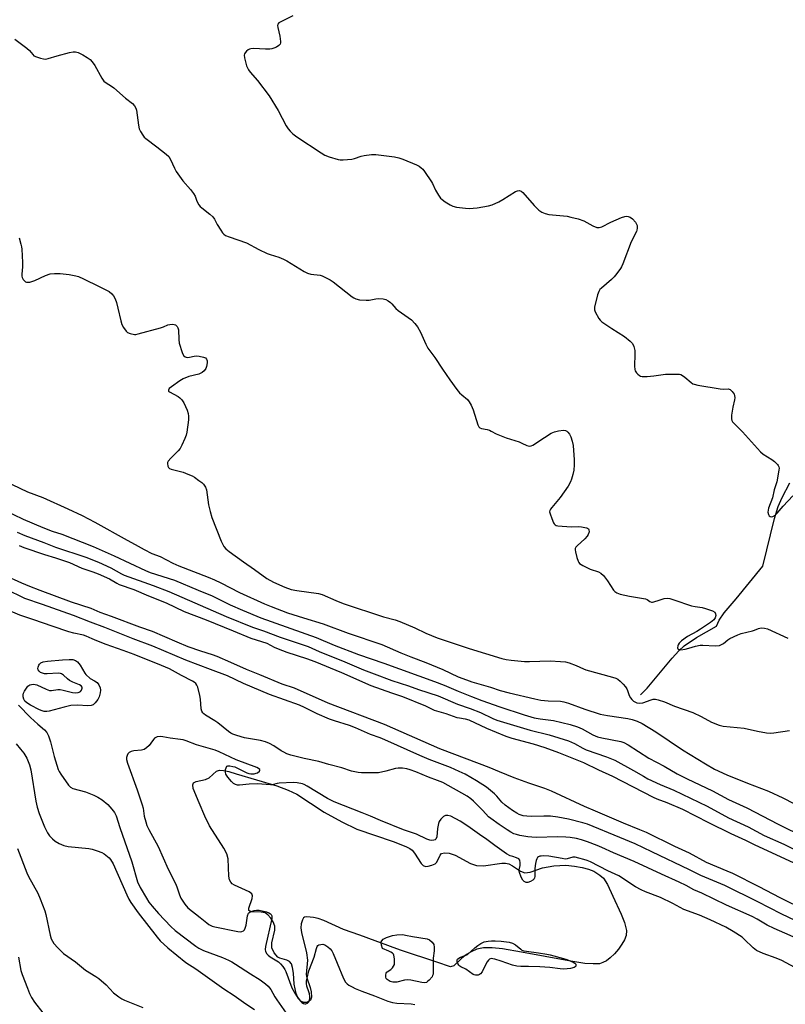
# Model space of a CAD drawing. Units: inches. Extents: x 1267765 to 1273765, y 525452 to 529452.
# Drawn here: x 1270048 to 1270351, y 527398 to 527787 of the extents above; entities that cross this region are included whole.
import ezdxf

# ---------------------------------------------------------------- set-up
doc = ezdxf.new("R2010")
doc.units = ezdxf.units.IN
doc.header["$MEASUREMENT"] = 0
for name, color, linetype in [('HYDRO-Single Line Stream', 4, 'Continuous'), ('HYDRO-Water Body', 4, 'Continuous'), ('Undefined', 1, 'Continuous')]:
    doc.layers.add(name, color=color, linetype=linetype)

msp = doc.modelspace()

# ---------------------------------------------------------------- linework, layer by layer
at = {"layer": 'HYDRO-Single Line Stream'}
msp.add_lwpolyline([(1270293.73, 527520.36), (1270296.36, 527523.02), (1270306.19, 527534.96), (1270308.81, 527537.82), (1270310.96, 527539.79), (1270315.77, 527543.07), (1270323.75, 527547.53), (1270324.8, 527549.94), (1270326.72, 527552.76), (1270331.51, 527558.29), (1270341.94, 527571.29), (1270346.61, 527590.13), (1270348.11, 527594.78), (1270349.65, 527598.37), (1270352.7, 527604.23)], dxfattribs=at)
at = {"layer": 'HYDRO-Water Body'}
msp.add_lwpolyline([(1270207.84, 527452.95), (1270208.66, 527452.61), (1270209.82, 527452.69), (1270211.24, 527453.06), (1270212.56, 527453.67), (1270213.25, 527454.23), (1270214.52, 527457.01), (1270215.1, 527457.71), (1270216.2, 527457.95), (1270218.12, 527457.88), (1270220.45, 527457.09), (1270226.56, 527453.76), (1270228.82, 527452.91), (1270231.58, 527452.89), (1270238.89, 527453.88), (1270240.36, 527453.85), (1270241.64, 527453.59), (1270243.07, 527452.84), (1270246.29, 527450.7), (1270248, 527450.04), (1270250.04, 527450.34), (1270254.9, 527452.11), (1270259.49, 527452.89), (1270264.11, 527453.04), (1270267.61, 527452.71), (1270270.6, 527452.21), (1270273.13, 527451.56), (1270275.22, 527450.68), (1270277.57, 527449.17), (1270278.99, 527447.97), (1270280.65, 527445.44), (1270282.79, 527440.79), (1270286.04, 527433.8), (1270287.36, 527430.42), (1270288.07, 527427.32), (1270287.96, 527425.27), (1270287.36, 527423.65), (1270286.33, 527421.83), (1270284.99, 527419.92), (1270283.41, 527418.07), (1270281.68, 527416.43), (1270280.24, 527415.36), (1270278.81, 527414.58), (1270277.44, 527414.16), (1270275.02, 527414.06), (1270271.66, 527414.3), (1270265.35, 527415.27), (1270246.63, 527418.75), (1270239.08, 527420.04), (1270235.09, 527420.47), (1270231.67, 527420.43), (1270229.01, 527419.85), (1270226.73, 527418.82), (1270224.96, 527417.82), (1270222.93, 527416.18), (1270219.98, 527413.33), (1270218.56, 527412.94), (1270213.15, 527414.8), (1270199.2, 527419.42), (1270197.39, 527419.98), (1270182.79, 527425.47), (1270176.33, 527427.67), (1270168.53, 527431.19), (1270166.27, 527431.97), (1270164.47, 527432.37), (1270161.83, 527432.68), (1270160.96, 527432.57), (1270160.57, 527432.34), (1270160.1, 527431.55), (1270159.58, 527429.88), (1270159.49, 527428.32), (1270159.68, 527426.55), (1270161.69, 527418.46), (1270162.04, 527415.61), (1270161.53, 527409.92), (1270161.81, 527408.57), (1270163.09, 527404.76), (1270163.49, 527403.01), (1270163.62, 527400.93), (1270163.29, 527399.77), (1270161.96, 527398.87), (1270160.71, 527398.88), (1270159.5, 527399.3), (1270158.38, 527400.4), (1270157.57, 527402.39), (1270156.88, 527406.08), (1270156.53, 527410.47), (1270156.21, 527412.6), (1270155.72, 527414.08), (1270154.93, 527415.07), (1270153.87, 527415.55), (1270151.15, 527416.39), (1270150.38, 527416.8), (1270148.93, 527418.47), (1270147.96, 527420.43), (1270148.01, 527422.37), (1270149.17, 527427.37), (1270149.15, 527429.01), (1270148.47, 527430.7), (1270147.56, 527432.17), (1270146.47, 527433.46), (1270145.33, 527434.27), (1270143.81, 527434.56), (1270140.11, 527434.72), (1270139.33, 527434.89), (1270138.9, 527435.23), (1270138.91, 527436.12), (1270140.22, 527439.94), (1270140.36, 527441.04), (1270140.06, 527441.73), (1270139.1, 527442.55), (1270133.32, 527445.2), (1270132.4, 527445.77), (1270131.76, 527446.39), (1270131.33, 527447.28), (1270131.04, 527448.73), (1270130.8, 527455.58), (1270130.17, 527457.6), (1270129.08, 527459.79), (1270123.39, 527468.63), (1270121.55, 527472.42), (1270119.33, 527477.7), (1270116.99, 527483.43), (1270116.79, 527484.88), (1270117.05, 527485.65), (1270118.17, 527486.2), (1270121.76, 527486.97), (1270123.24, 527487.55), (1270126.09, 527490.31), (1270127.32, 527490.6), (1270128.93, 527490.49), (1270131.06, 527490.05), (1270133.88, 527489.22), (1270149.94, 527484.48), (1270154.52, 527482.79), (1270157.86, 527481.19), (1270168.72, 527474.07), (1270175.72, 527470.18), (1270181.6, 527467.39), (1270195.9, 527462.46), (1270201.01, 527460.52), (1270202.49, 527459.74), (1270203.42, 527459.06), (1270204.35, 527457.9), (1270207.06, 527453.71)], close=True, dxfattribs=at)
at = {"layer": 'Undefined'}
for points, elevation in [([(1270156.26, 527788.73), (1270151.53, 527786.41), (1270150.83, 527785.97), (1270150.34, 527785.42), (1270150.25, 527784.96), (1270150.32, 527784.16), (1270151.11, 527780.68), (1270151.43, 527778.62), (1270151.43, 527778.07), (1270151.31, 527777.58), (1270150.82, 527777.02), (1270149.88, 527776.42), (1270148.83, 527775.93), (1270148.03, 527775.71), (1270147.22, 527775.58), (1270145.52, 527775.53), (1270140.82, 527775.82), (1270139.69, 527775.75), (1270139.17, 527775.57), (1270138.71, 527775.29), (1270138.06, 527774.76), (1270137.49, 527774.16), (1270137.2, 527773.73), (1270137.06, 527773.24), (1270137.17, 527772.14), (1270138.03, 527768.96), (1270138.36, 527768.15), (1270138.76, 527767.44), (1270139.44, 527766.53), (1270142.3, 527763.24), (1270146.99, 527757.11), (1270150.5, 527751.27), (1270153.68, 527745.28), (1270154.44, 527744.03), (1270155.2, 527743.14), (1270156.25, 527742.11), (1270157.85, 527740.89), (1270167.47, 527734.64), (1270169.01, 527733.71), (1270170.62, 527733.07), (1270174.21, 527732.02), (1270175.05, 527731.89), (1270176.19, 527731.86), (1270179.6, 527732.04), (1270180.69, 527732.3), (1270183.36, 527733.24), (1270184.45, 527733.53), (1270187.37, 527733.92), (1270189.12, 527733.99), (1270196.46, 527732.99), (1270198.13, 527732.68), (1270199.77, 527732.1), (1270205.19, 527729.9), (1270206.2, 527729.37), (1270207.06, 527728.73), (1270207.65, 527728.15), (1270208.35, 527727.24), (1270211.13, 527723.18), (1270211.53, 527722.42), (1270212.64, 527719.82), (1270213.83, 527717.87), (1270214.66, 527716.73), (1270215.28, 527716.14), (1270216.47, 527715.29), (1270218.46, 527714.01), (1270219.49, 527713.49), (1270220.92, 527713.16), (1270224.55, 527712.72), (1270225.96, 527712.64), (1270229.16, 527712.85), (1270233.67, 527713.63), (1270235.01, 527714.06), (1270237.69, 527715.27), (1270239.24, 527716.13), (1270244.31, 527719.26), (1270245.09, 527719.62), (1270245.82, 527719.72), (1270246.51, 527719.52), (1270247.14, 527718.99), (1270251.6, 527713.81), (1270253.47, 527712.01), (1270254.66, 527711.21), (1270256.01, 527710.65), (1270257.42, 527710.25), (1270264.74, 527709.55), (1270266.19, 527709.24), (1270269.06, 527708.47), (1270271.3, 527707.72), (1270274.86, 527705.75), (1270276.43, 527705.14), (1270277.39, 527705.09), (1270278.39, 527705.36), (1270281.88, 527707.19), (1270286.17, 527709.02), (1270287.51, 527709.5), (1270288.3, 527709.6), (1270288.81, 527709.49), (1270289.55, 527709.15), (1270290.47, 527708.5), (1270291.63, 527707.17), (1270292.09, 527706.44), (1270292.29, 527705.92), (1270292.36, 527704.84), (1270292.22, 527704.01), (1270292.04, 527703.47), (1270289.94, 527699.45), (1270286.66, 527690.78), (1270286.14, 527689.6), (1270285.72, 527688.87), (1270284.36, 527686.98), (1270283.26, 527685.62), (1270282.21, 527684.61), (1270278.24, 527681.16), (1270277.63, 527680.53), (1270277.17, 527679.82), (1270276.71, 527678.46), (1270275.55, 527673.61), (1270275.5, 527672.5), (1270275.75, 527671.71), (1270277.22, 527669.19), (1270277.75, 527668.49), (1270278.45, 527667.82), (1270282.29, 527665.16), (1270287.38, 527661.99), (1270289.61, 527660.21), (1270290.52, 527659.2), (1270291.09, 527658.03), (1270291.4, 527656.45), (1270291.42, 527655), (1270291.28, 527650.34), (1270291.39, 527648.93), (1270291.57, 527648.42), (1270292.03, 527647.72), (1270292.6, 527647.08), (1270293.24, 527646.57), (1270293.73, 527646.36), (1270294.27, 527646.27), (1270296.3, 527646.26), (1270298.93, 527646.42), (1270303.6, 527647.08), (1270307.67, 527647.16), (1270309.08, 527647.09), (1270309.62, 527646.96), (1270310.32, 527646.59), (1270311.19, 527645.93), (1270313.62, 527643.8), (1270314.34, 527643.33), (1270314.87, 527643.12), (1270316.31, 527642.8), (1270325.12, 527641.33), (1270326.3, 527641.23), (1270328.35, 527641.34), (1270329.07, 527641.08), (1270329.86, 527640.35), (1270330.62, 527639.17), (1270330.79, 527638.65), (1270330.9, 527637.82), (1270330.84, 527636.97), (1270330.19, 527634.09), (1270329.67, 527630.87), (1270329.65, 527629.45), (1270329.81, 527628.8), (1270330.04, 527628.35), (1270330.77, 527627.48), (1270333.93, 527624.4), (1270341.07, 527616.45), (1270342.18, 527615.54), (1270345.57, 527613.4), (1270346.59, 527612.68), (1270347.8, 527611.45), (1270348.11, 527611), (1270348.33, 527610.5), (1270348.42, 527609.97), (1270348.38, 527609.21), (1270347.51, 527604.57), (1270346.53, 527601.4), (1270345.76, 527598.21), (1270344.29, 527594.24), (1270344.08, 527593.42), (1270344.03, 527592.55), (1270344.18, 527591.72), (1270344.53, 527591.17), (1270344.88, 527590.93), (1270345.52, 527590.81), (1270345.97, 527590.9), (1270346.42, 527591.12), (1270347.06, 527591.58), (1270347.65, 527592.16), (1270350.09, 527595.03), (1270353.89, 527599.07)], 386), ([(1270046.47, 527779.54), (1270051.15, 527775.96), (1270052.25, 527775), (1270053.53, 527773.41), (1270054.03, 527772.98), (1270055.02, 527772.51), (1270056.64, 527771.96), (1270057.74, 527771.7), (1270058.55, 527771.66), (1270059.64, 527771.88), (1270063.18, 527772.95), (1270068.13, 527774.19), (1270069.58, 527774.49), (1270070.44, 527774.52), (1270071.49, 527774.22), (1270073.28, 527773.35), (1270075.07, 527772.26), (1270076.24, 527771.43), (1270077, 527770.63), (1270078.09, 527769.05), (1270080.82, 527764.11), (1270081.66, 527762.92), (1270082.51, 527762.25), (1270084.64, 527760.94), (1270085.64, 527760.23), (1270090.13, 527756.18), (1270092.97, 527754.05), (1270093.72, 527753.22), (1270094.26, 527752.27), (1270094.51, 527751.44), (1270095.33, 527745.55), (1270095.62, 527744.11), (1270096.08, 527743.03), (1270097.02, 527741.52), (1270097.56, 527740.82), (1270098.18, 527740.22), (1270102.63, 527736.98), (1270106.26, 527734.09), (1270107.28, 527733.1), (1270108, 527731.92), (1270109.51, 527728.5), (1270110.17, 527727.23), (1270112.87, 527723.55), (1270115.87, 527720.07), (1270117.11, 527718.48), (1270117.66, 527717.53), (1270118.37, 527715.53), (1270119.19, 527714.1), (1270119.7, 527713.46), (1270120.32, 527712.87), (1270123.56, 527710.43), (1270124.72, 527709.37), (1270125.35, 527708.44), (1270126.45, 527706.31), (1270127.81, 527704), (1270128.46, 527703.03), (1270129.04, 527702.4), (1270129.75, 527701.96), (1270131.09, 527701.41), (1270137.98, 527699.06), (1270142.82, 527696.43), (1270146.2, 527694.77), (1270147.32, 527694.38), (1270150.76, 527693.38), (1270152.68, 527692.64), (1270153.99, 527691.94), (1270160.77, 527687.74), (1270162.04, 527687.05), (1270163.44, 527686.67), (1270167.06, 527686.21), (1270167.88, 527685.96), (1270169.22, 527685.35), (1270171.07, 527684.4), (1270172.25, 527683.66), (1270179.79, 527677.72), (1270180.46, 527677.24), (1270181.18, 527676.86), (1270182.6, 527676.56), (1270185.28, 527676.38), (1270186.47, 527676.42), (1270189.08, 527676.91), (1270190.24, 527677.01), (1270191.96, 527676.9), (1270193.03, 527676.59), (1270194, 527676.08), (1270194.91, 527675.45), (1270195.47, 527674.9), (1270197.03, 527673.12), (1270197.86, 527672.34), (1270203.17, 527668.55), (1270204.56, 527667.2), (1270205.58, 527665.9), (1270206.79, 527663.74), (1270208.86, 527658.98), (1270209.62, 527657.43), (1270212.39, 527653.69), (1270215.42, 527649.08), (1270218.27, 527644.92), (1270221.08, 527641.1), (1270222.19, 527639.72), (1270223.02, 527638.93), (1270225.28, 527637.07), (1270226.01, 527636.17), (1270226.71, 527634.88), (1270227.56, 527633), (1270229.46, 527627.07), (1270229.81, 527626.32), (1270230.13, 527625.94), (1270230.84, 527625.61), (1270233.11, 527625.22), (1270233.95, 527625), (1270234.7, 527624.67), (1270236.64, 527623.57), (1270237.93, 527622.99), (1270240.61, 527622.03), (1270245.71, 527620.38), (1270246.8, 527619.93), (1270248.82, 527618.88), (1270249.78, 527618.68), (1270250.44, 527618.77), (1270251.19, 527619.1), (1270255.69, 527622.14), (1270258.38, 527623.79), (1270259.66, 527624.41), (1270261.32, 527624.77), (1270263.29, 527624.95), (1270264.07, 527624.83), (1270264.51, 527624.59), (1270264.92, 527624.25), (1270265.65, 527623.43), (1270266.19, 527622.43), (1270266.7, 527620.71), (1270267.09, 527618.95), (1270267.52, 527613.29), (1270267.47, 527611.24), (1270267.3, 527609.21), (1270266.94, 527607.55), (1270266.39, 527605.64), (1270265.95, 527604.62), (1270265.03, 527602.92), (1270261.98, 527598.38), (1270258.61, 527594.44), (1270258.1, 527593.74), (1270257.85, 527593.26), (1270257.77, 527592.76), (1270257.91, 527591.97), (1270258.62, 527590.05), (1270259.31, 527588.45), (1270259.59, 527587.98), (1270259.94, 527587.61), (1270260.41, 527587.39), (1270260.94, 527587.26), (1270266.31, 527586.86), (1270269.1, 527586.88), (1270270.3, 527586.8), (1270272.34, 527586.44), (1270272.79, 527586.25), (1270273.12, 527585.96), (1270273.3, 527585.6), (1270273.33, 527584.84), (1270273.03, 527583.78), (1270272.64, 527583.07), (1270271.72, 527582.03), (1270268.64, 527579.33), (1270268.1, 527578.72), (1270267.87, 527578.28), (1270267.82, 527577.76), (1270267.94, 527576.93), (1270268.56, 527574.62), (1270269.03, 527573.22), (1270269.28, 527572.72), (1270269.63, 527572.29), (1270270.83, 527571.51), (1270273.8, 527570.09), (1270277.05, 527569.03), (1270278.01, 527568.51), (1270278.99, 527567.51), (1270280.6, 527565.49), (1270282.98, 527561.83), (1270283.56, 527561.2), (1270284.27, 527560.71), (1270285.61, 527560.18), (1270289.35, 527559.34), (1270295.58, 527558.38), (1270296.34, 527558.1), (1270297.41, 527557.3), (1270298.01, 527557.02), (1270298.47, 527557.02), (1270298.96, 527557.13), (1270301.02, 527557.88), (1270303.05, 527558.42), (1270304.22, 527558.58), (1270305.26, 527558.47), (1270306.88, 527558.02), (1270313.83, 527555.65), (1270315.21, 527555.31), (1270318.02, 527554.87), (1270319.4, 527554.5), (1270322.11, 527553.57), (1270323.02, 527553.05), (1270323.36, 527552.47), (1270323.42, 527551.75), (1270323.19, 527550.84), (1270322.65, 527550.07), (1270321.35, 527549.01), (1270317.36, 527546.36), (1270315.88, 527545.45), (1270312.27, 527543.48), (1270309.86, 527541.77), (1270308.95, 527540.86), (1270308.56, 527540.19), (1270308.41, 527539.72), (1270308.32, 527539.03), (1270308.39, 527538.65), (1270308.63, 527538.39), (1270309.05, 527538.28), (1270309.57, 527538.26), (1270311.26, 527538.43), (1270312.74, 527538.79), (1270315.46, 527539.68), (1270317.18, 527539.99), (1270318.31, 527540.01), (1270323.19, 527539.83), (1270324.89, 527539.96), (1270325.69, 527540.25), (1270326.44, 527540.67), (1270328.23, 527542.16), (1270328.95, 527542.62), (1270332.08, 527544.15), (1270333.44, 527544.61), (1270337.9, 527545.71), (1270338.72, 527545.98), (1270340.33, 527546.68), (1270341.39, 527546.89), (1270342.72, 527546.77), (1270343.78, 527546.5), (1270351.84, 527542.82)], 388), ([(1270048.12, 527701), (1270048.88, 527698.52), (1270049.14, 527697.41), (1270049.23, 527696.54), (1270049.44, 527691.27), (1270049.45, 527689.51), (1270049.24, 527686.66), (1270049.25, 527685.82), (1270049.35, 527685.3), (1270049.71, 527684.6), (1270050.24, 527684), (1270050.65, 527683.69), (1270051.11, 527683.52), (1270051.61, 527683.47), (1270052.41, 527683.54), (1270053.22, 527683.72), (1270054.32, 527684.14), (1270058.64, 527686.12), (1270060.49, 527686.73), (1270062.13, 527686.93), (1270064.37, 527686.94), (1270067.87, 527686.49), (1270070.52, 527685.99), (1270071.64, 527685.69), (1270073.63, 527684.87), (1270079.81, 527681.83), (1270083.78, 527679.78), (1270084.81, 527678.94), (1270085.49, 527678.09), (1270086.16, 527676.85), (1270086.61, 527675.5), (1270087.18, 527673.28), (1270088.3, 527668.19), (1270088.71, 527666.82), (1270089.4, 527665.57), (1270090.39, 527664.19), (1270090.98, 527663.63), (1270092.01, 527663.17), (1270093.72, 527662.84), (1270094.3, 527662.85), (1270095.16, 527663.01), (1270104.06, 527665.46), (1270105.19, 527665.84), (1270106.96, 527666.59), (1270107.76, 527666.81), (1270108.63, 527666.89), (1270109.46, 527666.8), (1270109.94, 527666.6), (1270110.33, 527666.3), (1270110.67, 527665.92), (1270110.92, 527665.48), (1270111.11, 527664.72), (1270111.24, 527660.82), (1270111.44, 527659.42), (1270112.56, 527655.76), (1270113.15, 527654.5), (1270113.71, 527654.03), (1270114.16, 527653.85), (1270114.64, 527653.77), (1270115.45, 527653.83), (1270117.38, 527654.26), (1270118.22, 527654.37), (1270119.35, 527654.27), (1270121.03, 527653.86), (1270121.76, 527653.54), (1270122.22, 527653.07), (1270122.41, 527652.38), (1270122.41, 527651.55), (1270122.19, 527650.13), (1270121.92, 527649.34), (1270121.27, 527648.48), (1270120.45, 527647.76), (1270119.99, 527647.47), (1270119.23, 527647.17), (1270115.16, 527646.21), (1270112.97, 527645.3), (1270111.71, 527644.55), (1270108.36, 527642.13), (1270107.5, 527641.42), (1270107.12, 527640.87), (1270107.12, 527640.57), (1270107.22, 527640.4), (1270107.56, 527640.09), (1270110.95, 527638.35), (1270111.66, 527637.82), (1270112.49, 527636.96), (1270113.25, 527635.76), (1270114.59, 527632.94), (1270115.01, 527631.6), (1270115.13, 527630.48), (1270115.03, 527629.04), (1270114.37, 527624.15), (1270114.11, 527623.03), (1270113.6, 527621.68), (1270112.45, 527619.03), (1270111.77, 527617.78), (1270111.02, 527616.89), (1270108.14, 527613.98), (1270107.07, 527612.71), (1270106.83, 527612.26), (1270106.73, 527611.78), (1270106.95, 527610.78), (1270107.19, 527610.31), (1270107.52, 527609.92), (1270108.21, 527609.54), (1270112.97, 527608.35), (1270114.88, 527607.66), (1270116.47, 527606.97), (1270117.49, 527606.37), (1270119.21, 527605.16), (1270120.4, 527604.26), (1270121.05, 527603.66), (1270121.79, 527602.53), (1270122.15, 527601.49), (1270123.04, 527595.46), (1270123.59, 527592.88), (1270124.24, 527590.51), (1270128.04, 527581.15), (1270128.63, 527579.79), (1270129.06, 527579.04), (1270129.84, 527578.16), (1270131.17, 527577.04), (1270136.86, 527572.95), (1270141.22, 527569.93), (1270146, 527566.41), (1270148.67, 527564.91), (1270153.08, 527562.9), (1270155.66, 527562.01), (1270157.88, 527561.59), (1270166.45, 527560.43), (1270167.85, 527560.1), (1270173.3, 527557.63), (1270176.25, 527556.53), (1270192.08, 527551.29), (1270196.8, 527549.99), (1270198.6, 527549.37), (1270204.52, 527546.85), (1270208.91, 527544.78), (1270213.27, 527543), (1270225.93, 527538.77), (1270238.86, 527534.82), (1270240.55, 527534.42), (1270242.51, 527534.13), (1270247.82, 527533.59), (1270249.8, 527533.57), (1270257.93, 527533.84), (1270262.03, 527533.59), (1270264.06, 527533.39), (1270265.46, 527533.03), (1270268.19, 527532.06), (1270271.12, 527530.63), (1270272.13, 527530.23), (1270282.61, 527527.46), (1270283.97, 527526.95), (1270284.74, 527526.56), (1270285.61, 527525.85), (1270286.83, 527524.61), (1270287.78, 527523.53), (1270288.26, 527522.84), (1270288.59, 527522.06), (1270289.21, 527520.16), (1270289.77, 527519.18), (1270290.3, 527518.51), (1270290.93, 527517.94), (1270291.66, 527517.5), (1270292.18, 527517.29), (1270293.24, 527517.15), (1270294.55, 527517.3), (1270297.92, 527518.49), (1270298.72, 527518.68), (1270299.53, 527518.68), (1270300.65, 527518.45), (1270303.14, 527517.68), (1270307.13, 527515.97), (1270314.4, 527513.38), (1270317.69, 527511.86), (1270321.68, 527509.67), (1270324.69, 527508.49), (1270326.37, 527508.03), (1270334.57, 527507.19), (1270339.92, 527506.02), (1270343.47, 527505.44), (1270344.94, 527505.27), (1270346.33, 527505.36), (1270352.6, 527506.34)], 390), ([(1270042.44, 527604.99), (1270051.46, 527600.7), (1270057.56, 527598.36), (1270067.36, 527593.97), (1270073.05, 527591.23), (1270078.13, 527588.66), (1270090.79, 527581.54), (1270094.06, 527579.84), (1270097.57, 527577.88), (1270100.62, 527576.33), (1270103.83, 527575.03), (1270108.85, 527572.39), (1270111.2, 527571.38), (1270122.79, 527566.9), (1270125.31, 527565.86), (1270127.9, 527564.64), (1270135.25, 527560.82), (1270145.13, 527556.33), (1270147.72, 527555.26), (1270154.17, 527552.85), (1270160.53, 527550.83), (1270168.29, 527548.5), (1270178.13, 527544.73), (1270191.41, 527540.37), (1270198.97, 527537.01), (1270202.93, 527535.42), (1270208.9, 527533.22), (1270215.63, 527530.45), (1270221.63, 527527.58), (1270224.91, 527526.3), (1270227.04, 527525.59), (1270234.37, 527523.44), (1270238.19, 527522.19), (1270241.8, 527521.24), (1270251.86, 527518.85), (1270254.29, 527518.36), (1270257.14, 527518.08), (1270262.01, 527517.91), (1270263.39, 527517.71), (1270265.19, 527517.17), (1270271.64, 527514.76), (1270277.77, 527512.8), (1270280.62, 527512.25), (1270288.67, 527511.05), (1270290.4, 527510.65), (1270292.37, 527510.02), (1270294.36, 527509.08), (1270299.73, 527505.83), (1270310.26, 527498.73), (1270319.33, 527493.08), (1270322.96, 527490.98), (1270327.84, 527488.77), (1270335.92, 527485.53), (1270344.26, 527482.35), (1270349.95, 527479.76), (1270363.44, 527472.7)], 392), ([(1270042.17, 527593.48), (1270049.8, 527589.83), (1270057.49, 527586.48), (1270061.22, 527585.09), (1270065.08, 527583.86), (1270077.4, 527579.06), (1270085.71, 527575.32), (1270098.08, 527569.5), (1270099.95, 527568.82), (1270109.49, 527565.73), (1270118.93, 527561.71), (1270124.44, 527559.53), (1270131.51, 527556.04), (1270136.36, 527553.92), (1270143.71, 527550.85), (1270165.48, 527543.03), (1270172.68, 527540.04), (1270182.31, 527536.31), (1270192.27, 527532.87), (1270212.28, 527525.7), (1270216.03, 527524.27), (1270221.67, 527521.81), (1270226.89, 527519.74), (1270231.02, 527518.17), (1270238.09, 527515.66), (1270247.66, 527512.48), (1270251.62, 527511.31), (1270254, 527510.87), (1270259.31, 527510.21), (1270265.94, 527508.7), (1270268.75, 527507.74), (1270270.68, 527506.97), (1270274.85, 527504.63), (1270276.64, 527503.86), (1270278.37, 527503.44), (1270285.86, 527501.98), (1270287.02, 527501.64), (1270288.76, 527500.69), (1270297.01, 527495.35), (1270303.06, 527492.18), (1270308.21, 527489.2), (1270312.14, 527487.19), (1270322.06, 527482.47), (1270328.43, 527479.09), (1270335.63, 527475.81), (1270348.12, 527469.34), (1270358.45, 527464.2)], 394), ([(1270047.34, 527584.75), (1270050.36, 527583.42), (1270057.91, 527580.63), (1270062.55, 527578.82), (1270074.46, 527574.83), (1270079.47, 527572.9), (1270084.45, 527570.63), (1270088.56, 527568.27), (1270089.73, 527567.7), (1270101.14, 527563.56), (1270107.28, 527561.23), (1270130, 527551.36), (1270140.42, 527547.19), (1270144.75, 527545.73), (1270151.33, 527543.2), (1270162.41, 527539.51), (1270166.77, 527537.6), (1270176.91, 527533.51), (1270184.23, 527530.29), (1270188.39, 527528.7), (1270195.47, 527526.13), (1270202.01, 527523.92), (1270205.92, 527522.5), (1270213.75, 527519.97), (1270221.36, 527516.67), (1270226.43, 527514.95), (1270230.51, 527513.39), (1270235.33, 527511.03), (1270236.88, 527510.38), (1270250.07, 527506.48), (1270257.64, 527504.58), (1270265.27, 527502.2), (1270267.53, 527501.19), (1270270.92, 527499.28), (1270272.25, 527498.64), (1270280.17, 527495.92), (1270283.48, 527494.54), (1270290.89, 527490.57), (1270294.81, 527488.21), (1270296.61, 527487.22), (1270301.43, 527484.97), (1270306.81, 527482.79), (1270316.76, 527478.06), (1270320.02, 527476.4), (1270328.46, 527471.85), (1270336.24, 527468.2), (1270342.53, 527464.79), (1270350.25, 527461.41), (1270358.11, 527457.45)], 396), ([(1270048.23, 527579.43), (1270050, 527578.62), (1270058.25, 527575.84), (1270062.58, 527574.57), (1270066.44, 527573.29), (1270068.04, 527572.65), (1270072.94, 527570.44), (1270077.28, 527569.03), (1270079.41, 527568.22), (1270083.88, 527566.23), (1270086.75, 527564.52), (1270087.74, 527564.01), (1270093.43, 527562.09), (1270099.33, 527559.51), (1270106.26, 527556.77), (1270113.33, 527553.36), (1270122.12, 527550.04), (1270132.67, 527545.64), (1270139.65, 527542.87), (1270145.98, 527540.79), (1270148.94, 527539.23), (1270150.49, 527538.55), (1270153.96, 527537.33), (1270161.68, 527534.8), (1270164.97, 527533.57), (1270175.58, 527529.26), (1270187.16, 527524.07), (1270195.28, 527521.18), (1270199.58, 527519.82), (1270208.77, 527516.06), (1270211.3, 527514.73), (1270212.13, 527514.4), (1270216.69, 527513.02), (1270221.05, 527511.5), (1270222.11, 527511.28), (1270224.42, 527510.96), (1270225.8, 527510.56), (1270232.82, 527507.3), (1270240.41, 527504.05), (1270242.84, 527503.29), (1270251.2, 527501.06), (1270255.91, 527499.58), (1270261.22, 527497.6), (1270271.1, 527493.63), (1270277.13, 527490.84), (1270282.57, 527488.22), (1270298.65, 527480.01), (1270300.08, 527479.38), (1270304.11, 527477.92), (1270310.32, 527475.17), (1270320.58, 527469.93), (1270329.37, 527465.67), (1270335.17, 527462.99), (1270338.62, 527461.24), (1270361.16, 527450.8)], 398), ([(1270358.99, 527435.19), (1270348.86, 527440.15), (1270340.59, 527444.48), (1270330.1, 527449.78), (1270327.9, 527450.79), (1270319.68, 527454.19), (1270313.06, 527457.78), (1270307.17, 527460.44), (1270295.98, 527465.96), (1270293.42, 527467.08), (1270287, 527469.68), (1270275.83, 527474.49), (1270271.53, 527476.22), (1270258.53, 527482.32), (1270255.86, 527483.34), (1270249.61, 527485.44), (1270243.81, 527487.55), (1270237.92, 527489.96), (1270233.93, 527491.72), (1270225.22, 527494.93), (1270214.39, 527499.06), (1270192.47, 527508.64), (1270170.32, 527517.1), (1270157.02, 527523.05), (1270152.08, 527524.65), (1270143.32, 527528.32), (1270137.97, 527530.36), (1270131.78, 527533.25), (1270126.38, 527535.56), (1270124.55, 527536.2), (1270119.95, 527537.61), (1270114.9, 527539.37), (1270110.54, 527541.18), (1270100.83, 527545.43), (1270095.81, 527547.21), (1270084.72, 527551.36), (1270080.18, 527552.91), (1270076.66, 527554.48), (1270068.82, 527557.01), (1270056.45, 527561.59), (1270052.33, 527563.2), (1270049.18, 527564.53), (1270042.21, 527567.68)], 398), ([(1270357.74, 527429.81), (1270349.23, 527433.87), (1270340.05, 527438.65), (1270326.98, 527445.01), (1270317.53, 527449.07), (1270313.06, 527451.31), (1270298.19, 527458.43), (1270291.52, 527461.49), (1270285.53, 527464.06), (1270272.76, 527469.33), (1270270.9, 527469.89), (1270265.24, 527471.3), (1270261.04, 527472.05), (1270258.1, 527472.42), (1270255.41, 527472.5), (1270250.72, 527472.36), (1270248.75, 527472.4), (1270247.28, 527472.57), (1270245.77, 527473.08), (1270244.8, 527473.6), (1270243.15, 527474.68), (1270240.21, 527476.81), (1270238.91, 527478), (1270236.91, 527480.33), (1270236.01, 527481.27), (1270232.76, 527483.92), (1270228.88, 527486.42), (1270224.33, 527489), (1270222.05, 527490.15), (1270218.65, 527491.65), (1270210.12, 527494.92), (1270206.54, 527496.39), (1270192.63, 527502.68), (1270190.77, 527503.42), (1270186.95, 527504.73), (1270181.1, 527507.42), (1270178.73, 527508.29), (1270172.71, 527510.15), (1270170.83, 527510.83), (1270165.92, 527512.92), (1270160.96, 527515.39), (1270158.96, 527516.3), (1270147.13, 527520.55), (1270136.77, 527524.92), (1270130.46, 527527.86), (1270123.79, 527530.49), (1270114.03, 527534.11), (1270101.04, 527539.61), (1270093.16, 527542.55), (1270081.98, 527547.06), (1270076.38, 527549.12), (1270069.64, 527551.79), (1270057.43, 527556.15), (1270050.44, 527558.53), (1270042.9, 527562.11)], 396), ([(1270355.23, 527424.27), (1270350.72, 527426.17), (1270346.54, 527428.07), (1270343.75, 527429.42), (1270339.76, 527431.75), (1270337.74, 527432.81), (1270327.58, 527437.3), (1270317.86, 527442.01), (1270314.7, 527443.4), (1270311.71, 527445.01), (1270308.89, 527446.39), (1270301.95, 527449.53), (1270291.11, 527454.6), (1270282.94, 527457.94), (1270278.36, 527460.12), (1270276.53, 527460.89), (1270272.78, 527462.3), (1270270.29, 527463.09), (1270268.34, 527463.62), (1270265.87, 527464.07), (1270264.17, 527464.23), (1270261, 527464.36), (1270252.38, 527464.09), (1270250.76, 527464.12), (1270249.14, 527464.3), (1270246.05, 527464.84), (1270244.69, 527465.16), (1270243.64, 527465.51), (1270242.39, 527466.13), (1270240.94, 527467.04), (1270237.83, 527469.13), (1270234.52, 527471.49), (1270233.66, 527472.26), (1270231.4, 527474.71), (1270227.68, 527478.37), (1270226.59, 527479.32), (1270225.17, 527480.31), (1270215.57, 527485.71), (1270213.49, 527486.6), (1270209.86, 527487.94), (1270204.86, 527490.01), (1270202.7, 527490.79), (1270201.3, 527491.16), (1270199.64, 527491.39), (1270197.98, 527491.48), (1270196.88, 527491.36), (1270193.04, 527490.22), (1270190.18, 527489.65), (1270188.72, 527489.59), (1270183.48, 527489.63), (1270182.09, 527489.72), (1270180.77, 527489.93), (1270179.43, 527490.28), (1270175.6, 527491.53), (1270170.57, 527492.83), (1270166.56, 527494.13), (1270160.75, 527495.25), (1270155.53, 527496.56), (1270153.97, 527497.14), (1270152.71, 527497.73), (1270151.72, 527498.31), (1270148.85, 527500.29), (1270147.08, 527501.19), (1270145.52, 527501.85), (1270143.47, 527502.39), (1270137.23, 527503.46), (1270134.15, 527504.32), (1270132.58, 527504.85), (1270131.83, 527505.22), (1270130.89, 527505.86), (1270126.68, 527509.32), (1270125.46, 527510.13), (1270121.74, 527512.34), (1270121.08, 527512.87), (1270120.73, 527513.29), (1270120.33, 527514), (1270120.1, 527514.82), (1270119.84, 527518.69), (1270119.59, 527520.12), (1270118.73, 527523.47), (1270118.42, 527524.25), (1270117.96, 527524.89), (1270117.37, 527525.4), (1270116.64, 527525.84), (1270112.27, 527528.05), (1270107.54, 527530.63), (1270104.45, 527532.04), (1270093.55, 527536.34), (1270089.3, 527537.95), (1270082.49, 527540.37), (1270078.89, 527541.78), (1270076.97, 527542.58), (1270074.67, 527543.66), (1270073.66, 527543.97), (1270069.75, 527544.75), (1270067.78, 527545.25), (1270061.17, 527547.5), (1270053.99, 527550.08), (1270048.47, 527551.89), (1270042.29, 527554.56)], 394), ([(1270047.96, 527516.28), (1270052.69, 527511.45), (1270055.51, 527508.87), (1270058.17, 527506.63), (1270059.1, 527505.55), (1270059.71, 527504.26), (1270060.53, 527501.78), (1270062.03, 527496.02), (1270063.64, 527490.89), (1270064.01, 527490.11), (1270064.62, 527489.1), (1270067.68, 527484.69), (1270068.41, 527483.98), (1270069.39, 527483.45), (1270074.41, 527482.04), (1270077.68, 527480.77), (1270079.27, 527480.03), (1270080.91, 527478.86), (1270083.15, 527477.02), (1270084.76, 527475.27), (1270085.85, 527473.87), (1270086.44, 527472.6), (1270087.9, 527467.97), (1270092.67, 527454.48), (1270094.93, 527446.56), (1270096.02, 527444.33), (1270098.46, 527440.02), (1270099.45, 527438.48), (1270100.74, 527436.84), (1270103.29, 527433.95), (1270108.05, 527428.82), (1270109.87, 527427.31), (1270117.96, 527421.05), (1270119.17, 527420.29), (1270121.04, 527419.41), (1270128.49, 527416.55), (1270130.95, 527415.52), (1270132.26, 527414.88), (1270133.7, 527414.02), (1270139.56, 527410.1), (1270143.41, 527407.77), (1270145.53, 527406.27), (1270146.61, 527405.34), (1270147.65, 527403.92), (1270149.22, 527401.09), (1270149.99, 527399.86), (1270153.68, 527394.65)], 394), ([(1270047, 527500.99), (1270048.77, 527498.97), (1270050, 527497.33), (1270051.15, 527495.37), (1270052.32, 527492.77), (1270052.85, 527490.75), (1270054.83, 527478.39), (1270055.31, 527475.96), (1270056.14, 527473.5), (1270058.2, 527468.27), (1270059.38, 527465.92), (1270060.17, 527464.74), (1270061.29, 527463.52), (1270062.39, 527462.59), (1270063.94, 527461.69), (1270065.84, 527460.83), (1270067.56, 527460.47), (1270075.66, 527459.65), (1270077.05, 527459.41), (1270078.97, 527458.81), (1270080.85, 527458.09), (1270081.81, 527457.56), (1270083.12, 527456.59), (1270083.71, 527456.02), (1270084.24, 527455.35), (1270085.27, 527453.68), (1270090.69, 527441.35), (1270091.51, 527439.63), (1270092.25, 527438.35), (1270095.2, 527434.21), (1270102.64, 527424.67), (1270103.95, 527423.16), (1270106.87, 527420.46), (1270114.08, 527414.69), (1270118.04, 527412.14), (1270129.02, 527404.27), (1270133.09, 527401.59), (1270137.7, 527398.34), (1270141.13, 527396.03)], 396), ([(1270358.04, 527410.82), (1270349.57, 527415.39), (1270347.22, 527416.4), (1270342.14, 527418.17), (1270339.55, 527419.44), (1270338.24, 527420.42), (1270334.69, 527423.87), (1270333.8, 527424.62), (1270330.29, 527426.94), (1270327.44, 527428.56), (1270321.24, 527431.51), (1270317.01, 527433.37), (1270310.82, 527435.61), (1270306.47, 527438.01), (1270301.51, 527440.37), (1270295.7, 527442.6), (1270293.97, 527443.35), (1270291.72, 527444.6), (1270285.07, 527448.87), (1270280.77, 527450.89), (1270273.88, 527454.42), (1270272.54, 527454.96), (1270271.23, 527455.38), (1270269.31, 527455.91), (1270267.9, 527456.2), (1270266.89, 527456.2), (1270264.73, 527455.59), (1270263.87, 527455.53), (1270262.71, 527455.67), (1270257.44, 527456.62), (1270255.24, 527456.77), (1270254.41, 527456.72), (1270253.86, 527456.61), (1270253.36, 527456.4), (1270252.96, 527456.08), (1270252.66, 527455.66), (1270252.38, 527454.89), (1270252.17, 527453.76), (1270251.94, 527451.73), (1270251.95, 527448.65), (1270251.85, 527448.13), (1270251.65, 527447.69), (1270251.14, 527447.14), (1270250.21, 527446.59), (1270249.19, 527446.27), (1270248.44, 527446.31), (1270247.76, 527446.62), (1270247.22, 527447.17), (1270246.55, 527448.41), (1270245.82, 527450.24), (1270245.71, 527450.77), (1270245.7, 527451.26), (1270246.09, 527452.94), (1270246.13, 527454.01), (1270245.96, 527455.02), (1270245.59, 527455.61), (1270244.74, 527456.06), (1270243.26, 527456.46), (1270242.23, 527456.84), (1270240.73, 527457.59), (1270236.16, 527460.82), (1270233.01, 527463.24), (1270229.99, 527465.22), (1270225.51, 527468.5), (1270222.38, 527470.49), (1270218.68, 527472.44), (1270217.6, 527472.74), (1270217.08, 527472.76), (1270216.57, 527472.67), (1270215.87, 527472.27), (1270214.82, 527471.28), (1270214.16, 527470.36), (1270213.87, 527469.58), (1270213.51, 527467.61), (1270213.14, 527464.34), (1270212.84, 527463.35), (1270212.52, 527463.06), (1270212.07, 527462.94), (1270211.27, 527462.91), (1270210.44, 527463.03), (1270209.31, 527463.43), (1270205.21, 527465.36), (1270201.59, 527466.49), (1270199.99, 527467.08), (1270190.93, 527470.71), (1270186.93, 527472.49), (1270183.68, 527473.83), (1270172.61, 527478.14), (1270169.95, 527479.51), (1270162, 527484.3), (1270160.79, 527484.95), (1270160.06, 527485.18), (1270158.01, 527485.7), (1270156.57, 527485.82), (1270150.94, 527485.57), (1270150.07, 527485.42), (1270148.12, 527484.9), (1270147.45, 527484.81), (1270142.29, 527485.19), (1270139.07, 527485.11), (1270135.25, 527484.74), (1270134.39, 527484.76), (1270133.69, 527484.94), (1270132.85, 527485.43), (1270132.07, 527486.13), (1270130.58, 527487.89), (1270129.83, 527489.07), (1270129.66, 527489.84), (1270129.72, 527490.89), (1270129.9, 527491.63), (1270130.24, 527492.16), (1270130.65, 527492.31), (1270131.41, 527492.31), (1270132.54, 527492.13), (1270133.38, 527491.9), (1270134.49, 527491.43), (1270138.16, 527489.58), (1270138.91, 527489.29), (1270139.69, 527489.14), (1270141.03, 527489.22), (1270141.82, 527489.41), (1270142.32, 527489.62), (1270143.13, 527490.25), (1270143.3, 527490.61), (1270143.21, 527490.92), (1270142.74, 527491.34), (1270142.03, 527491.7), (1270133.94, 527494.7), (1270127.18, 527497.88), (1270125.57, 527498.49), (1270118.2, 527500.68), (1270114.1, 527502.27), (1270113.02, 527502.62), (1270111.9, 527502.82), (1270107.79, 527503.27), (1270104.89, 527503.85), (1270104.02, 527503.95), (1270102.64, 527503.8), (1270102.14, 527503.61), (1270101.71, 527503.33), (1270101.19, 527502.73), (1270100.25, 527501.34), (1270099.52, 527500.43), (1270098.49, 527499.41), (1270097.57, 527498.78), (1270096.46, 527498.53), (1270093.49, 527498.25), (1270092.4, 527497.99), (1270091.67, 527497.67), (1270091.13, 527497.14), (1270090.79, 527496.43), (1270090.61, 527495.65), (1270090.65, 527494.8), (1270091.02, 527493.37), (1270094.85, 527482.92), (1270096.81, 527476.97), (1270097.13, 527475.63), (1270097.58, 527472.48), (1270098.17, 527470.16), (1270098.61, 527468.78), (1270099.35, 527467.24), (1270103.09, 527460.42), (1270107.03, 527451.56), (1270109.99, 527445.84), (1270110.52, 527444.48), (1270111.5, 527441.41), (1270112.07, 527440.07), (1270113.67, 527437.65), (1270114.87, 527436.21), (1270119.67, 527432.45), (1270122.27, 527430.27), (1270123.18, 527429.63), (1270124.41, 527429.04), (1270125.53, 527428.73), (1270134.62, 527426.84), (1270135.45, 527426.75), (1270136.22, 527426.84), (1270136.87, 527427.13), (1270137.2, 527427.48), (1270137.52, 527428.22), (1270137.81, 527429.36), (1270138.4, 527433.14), (1270138.85, 527434.1), (1270139.45, 527434.63), (1270140.23, 527434.98), (1270141.08, 527435.24), (1270141.92, 527435.34), (1270143.02, 527435.3), (1270144.18, 527435.09), (1270145.93, 527434.61), (1270146.76, 527434.3), (1270147.42, 527433.89), (1270147.74, 527433.55), (1270147.97, 527433.11), (1270148.06, 527432.6), (1270148.03, 527432.04), (1270145.53, 527420.95), (1270145.39, 527419.79), (1270145.53, 527419), (1270146, 527418.06), (1270146.54, 527417.5), (1270147.4, 527416.89), (1270150.64, 527414.91), (1270151.45, 527414.12), (1270152.33, 527412.99), (1270153.13, 527411.81), (1270153.52, 527411.04), (1270155.97, 527404.66), (1270157.06, 527402.46), (1270158.02, 527401.02), (1270159.27, 527399.39), (1270159.89, 527398.79), (1270160.56, 527398.4), (1270161.03, 527398.25), (1270161.48, 527398.24), (1270162.11, 527398.58), (1270162.46, 527398.96), (1270162.71, 527399.41), (1270162.98, 527400.42), (1270163.03, 527401.2), (1270162.9, 527402.24), (1270162.69, 527403.03), (1270161.87, 527405.22), (1270161.68, 527406.4), (1270161.74, 527407.27), (1270161.93, 527408.42), (1270162.6, 527411.28), (1270164.74, 527416.73), (1270165.64, 527420.2), (1270165.91, 527420.93), (1270166.18, 527421.32), (1270166.58, 527421.58), (1270167.31, 527421.8), (1270168.1, 527421.84), (1270168.89, 527421.61), (1270170.14, 527420.82), (1270171.05, 527420.05), (1270171.7, 527419.2), (1270172.19, 527418.24), (1270173.84, 527414.4), (1270176.37, 527408.35), (1270177.17, 527406.83), (1270177.74, 527406.2), (1270178.43, 527405.69), (1270179.69, 527404.97), (1270180.96, 527404.35), (1270183.52, 527403.28), (1270188.62, 527401.41), (1270193.81, 527399.39), (1270195.7, 527398.79), (1270197.4, 527398.55), (1270203.04, 527398.25), (1270204.5, 527398.09)], 392), ([(1270047.55, 527459.74), (1270051.19, 527450.12), (1270051.87, 527448.68), (1270055.56, 527442), (1270056.51, 527439.85), (1270058.3, 527435.07), (1270058.75, 527433.66), (1270060.44, 527425.4), (1270060.85, 527424.03), (1270061.33, 527423.02), (1270061.93, 527422.1), (1270063.41, 527420.37), (1270065.66, 527418.14), (1270070.49, 527414.95), (1270074.35, 527411.58), (1270078.44, 527409.1), (1270079.65, 527408.26), (1270082.5, 527405.75), (1270085.49, 527402.64), (1270087.55, 527401.06), (1270088.75, 527400.26), (1270089.76, 527399.73), (1270097.03, 527396.85)], 398), ([(1270047.93, 527416.73), (1270048.9, 527411.53), (1270049.42, 527409.85), (1270051.43, 527404.49), (1270052.32, 527402.39), (1270053.09, 527400.8), (1270054.25, 527399.02), (1270057.49, 527394.73)], 400)]:
    msp.add_lwpolyline(points, dxfattribs=dict(at, elevation=elevation))
for points, elevation in [([(1270075.37, 527516.03), (1270071.18, 527516.31), (1270068.53, 527516.17), (1270065.95, 527515.59), (1270060.08, 527513.94), (1270059.1, 527513.81), (1270058.06, 527513.88), (1270057.28, 527514.07), (1270056.23, 527514.52), (1270052.62, 527516.38), (1270051.21, 527517.27), (1270050.45, 527517.97), (1270050.06, 527518.64), (1270049.78, 527519.68), (1270049.76, 527520.47), (1270049.91, 527521.01), (1270050.28, 527521.81), (1270051.03, 527523.1), (1270051.55, 527523.79), (1270051.96, 527524.15), (1270052.42, 527524.37), (1270053.74, 527524.58), (1270054.55, 527524.52), (1270055.1, 527524.36), (1270058.84, 527522.61), (1270060.2, 527522.19), (1270061, 527522.18), (1270063.51, 527522.48), (1270064.37, 527522.47), (1270065.52, 527522.25), (1270069.28, 527521.3), (1270070.44, 527521.15), (1270071.47, 527521.29), (1270071.94, 527521.45), (1270072.35, 527521.7), (1270072.8, 527522.3), (1270073.03, 527523), (1270073.01, 527523.45), (1270072.68, 527523.95), (1270072.07, 527524.34), (1270069.41, 527525.42), (1270068.11, 527526.09), (1270067.29, 527526.69), (1270065.64, 527528.22), (1270064.96, 527528.71), (1270064.46, 527528.9), (1270063.62, 527528.98), (1270059.25, 527528.69), (1270058.15, 527528.74), (1270057.37, 527528.93), (1270056.64, 527529.27), (1270056.03, 527529.75), (1270055.65, 527530.35), (1270055.6, 527530.82), (1270055.67, 527531.32), (1270055.93, 527532.08), (1270056.19, 527532.53), (1270056.73, 527533.03), (1270057.66, 527533.45), (1270059.33, 527533.73), (1270065.25, 527534.22), (1270067.87, 527534.4), (1270069.32, 527534.36), (1270070.38, 527534.04), (1270070.85, 527533.77), (1270071.24, 527533.42), (1270072.22, 527532.11), (1270074.1, 527528.97), (1270074.48, 527528.45), (1270076.17, 527526.81), (1270077.94, 527525.97), (1270078.96, 527525.29), (1270079.61, 527524.4), (1270080.18, 527523.12), (1270080.32, 527522.32), (1270080.21, 527521.23), (1270079.79, 527519.6), (1270079.3, 527518.59), (1270078.25, 527517.25), (1270077.45, 527516.49), (1270076.66, 527516.14)], 394), ([(1270208.32, 527406.62), (1270207.23, 527406.73), (1270202.97, 527407.59), (1270201.54, 527407.77), (1270200.45, 527407.66), (1270197.4, 527406.91), (1270196.61, 527406.81), (1270195.82, 527406.81), (1270195.29, 527406.93), (1270194.76, 527407.16), (1270193.58, 527407.96), (1270193.24, 527408.37), (1270193.06, 527408.87), (1270192.99, 527409.67), (1270193.13, 527410.44), (1270193.33, 527410.77), (1270193.6, 527411.01), (1270195.06, 527411.92), (1270195.62, 527412.5), (1270196.08, 527413.16), (1270196.41, 527413.87), (1270196.51, 527414.42), (1270196.48, 527416.12), (1270196.25, 527417.49), (1270196.04, 527417.96), (1270195.71, 527418.32), (1270195.05, 527418.76), (1270194.29, 527419.14), (1270191.7, 527420.11), (1270191.28, 527421.46), (1270191.18, 527422.49), (1270191.25, 527422.78), (1270191.51, 527423.25), (1270192.05, 527423.86), (1270192.49, 527424.18), (1270193.26, 527424.54), (1270195.73, 527425.35), (1270197.43, 527425.6), (1270199.73, 527425.66), (1270200.77, 527425.49), (1270203.57, 527424.85), (1270209.38, 527424), (1270210.32, 527423.55), (1270211.39, 527422.61), (1270212.02, 527421.72), (1270212.19, 527420.64), (1270212.12, 527419.19), (1270211.78, 527416.3), (1270211.79, 527411.15), (1270211.69, 527410.02), (1270211.55, 527409.49), (1270211.29, 527409), (1270210.16, 527407.66), (1270209.52, 527407.08), (1270209.06, 527406.79)], 392), ([(1270263.34, 527411.99), (1270261.88, 527412.1), (1270257.81, 527412.62), (1270253.85, 527412.94), (1270249.47, 527413.04), (1270246.44, 527413.01), (1270244.8, 527413.14), (1270243.11, 527413.55), (1270238.6, 527415.14), (1270236.07, 527415.94), (1270235.34, 527416.12), (1270234.63, 527416.16), (1270233.99, 527415.92), (1270233.62, 527415.58), (1270233.14, 527414.93), (1270232.12, 527413.2), (1270231.08, 527410.97), (1270230.51, 527410.12), (1270230.1, 527409.83), (1270229.59, 527409.66), (1270228.5, 527409.58), (1270227.98, 527409.71), (1270227.5, 527409.94), (1270224.61, 527411.98), (1270222.65, 527412.88), (1270222.23, 527413.17), (1270221.88, 527413.57), (1270221.5, 527414.29), (1270221.25, 527415.04), (1270221.22, 527415.51), (1270221.37, 527415.9), (1270221.9, 527416.36), (1270222.61, 527416.72), (1270224.41, 527417.39), (1270225.25, 527417.86), (1270228.23, 527420.38), (1270229.42, 527421.29), (1270230.62, 527422.09), (1270231.95, 527422.81), (1270233.43, 527423.09), (1270234.85, 527423.25), (1270236.28, 527423.25), (1270238.68, 527423.1), (1270241.77, 527422.71), (1270243.08, 527422.31), (1270244.22, 527421.62), (1270246.35, 527419.85), (1270246.81, 527419.56), (1270247.56, 527419.28), (1270248.63, 527419.06), (1270253.42, 527418.48), (1270256.61, 527417.94), (1270257.92, 527417.63), (1270263.18, 527416.23), (1270264.6, 527415.77), (1270267.08, 527414.78), (1270267.77, 527414.38), (1270268.07, 527414.04), (1270268.16, 527413.65), (1270268.09, 527413.24), (1270267.86, 527412.88), (1270267.45, 527412.62), (1270266.06, 527412.28)], 392)]:
    msp.add_lwpolyline(points, close=True, dxfattribs=dict(at, elevation=elevation))

doc.saveas('drawing.dxf')
